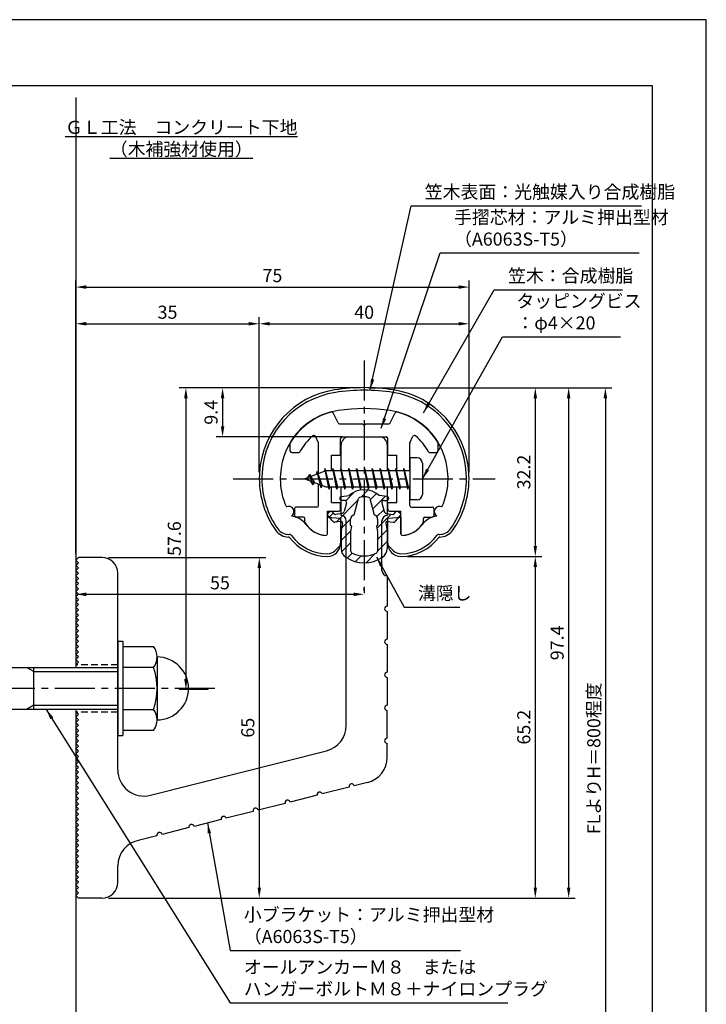
# Model space of a CAD drawing. Extents: x -59 to 210, y 0 to 297.
# Drawn here: x 79 to 210, y 109 to 297 of the extents above; entities that cross this region are included whole.
import ezdxf

# ---------------------------------------------------------------- set-up
doc = ezdxf.new("R2010")
doc.units = 0
doc.header["$LTSCALE"] = 0.4
doc.linetypes.add('CENTER2', pattern=[28.575, 19.05, -3.175, 3.175, -3.175])
doc.linetypes.add('HIDDEN2', pattern=[4.7625, 3.175, -1.5875])
doc.layers.get('0').update_dxf_attribs({"linetype": 'CONTINUOUS'})
doc.layers.get('DEFPOINTS').update_dxf_attribs({"linetype": 'CONTINUOUS'})
for name, color, linetype in [('BIS', 7, 'CONTINUOUS'), ('CENTER', 6, 'CENTER2'), ('DIMS', 1, 'CONTINUOUS'), ('GENKYO', 3, 'CONTINUOUS'), ('HATCH', 9, 'CONTINUOUS'), ('HIDDEN', 9, 'HIDDEN2'), ('MIZOKAKUSHI', 3, 'CONTINUOUS'), ('MODEL', 7, 'CONTINUOUS'), ('SHINZAI', 7, 'CONTINUOUS'), ('TEXT', 7, 'CONTINUOUS'), ('TITLE', 7, 'CONTINUOUS'), ('ZYUSHI', 7, 'CONTINUOUS')]:
    doc.layers.add(name, color=color, linetype=linetype)
doc.styles.add('DIMS', font='romans.shx', dxfattribs={"width": 0.75, "bigfont": 'bigfont.shx'})
doc.styles.get("Standard").update_dxf_attribs({"font": 'romans.shx', "bigfont": 'bigfont.shx'})
doc.dimstyles.new('DIMS', dxfattribs={"dimscale": 0, "dimtxt": 2.5, "dimasz": 2, "dimexe": 1.25, "dimexo": 1.25, "dimtad": 1, "dimtxsty": 'DIMS', "dimcen": 0, "dimclrt": 7, "dimazin": 3, "dimtfac": 1, "dimtmove": 0, "dimatfit": 3})
doc.dimstyles.new('DIMS2', dxfattribs={"dimscale": 2, "dimtxt": 2.5, "dimasz": 2, "dimexe": 1, "dimexo": 1, "dimtad": 1, "dimtxsty": 'DIMS', "dimcen": 0, "dimclrt": 7, "dimazin": 3, "dimtfac": 1, "dimtix": 1, "dimtmove": 0, "dimatfit": 3})

# ---------------------------------------------------------------- blocks, each defined once
blk = doc.blocks.new('*D3')
at = {"layer": 'DEFPOINTS', "color": 0}
for p in [(89.75, 193.87), (144.75, 187.34), (144.75, 186.77)]:
    blk.add_point(p, dxfattribs=at)
at = {"layer": 'DIMS', "color": 0}
for p, q in [((89.75, 192.62), (89.75, 186.09)), ((144.75, 188.02), (144.75, 188.59)), ((91.75, 187.34), (142.75, 187.34))]:
    blk.add_line(p, q, dxfattribs=at)
for points in [[(91.75, 187.67), (91.75, 187), (89.75, 187.34)], [(142.75, 187.67), (142.75, 187), (144.75, 187.34)]]:
    blk.add_solid(points, dxfattribs=at)
at = {"layer": 'DIMS', "color": 7, "insert": (117.25, 189.21), "char_height": 2.5, "attachment_point": 5, "style": 'DIMS'}
blk.add_mtext('55', dxfattribs=at)
blk = doc.blocks.new('*D4')
at = {"layer": 'DEFPOINTS', "color": 0}
for p in [(151.7, 226.77), (89.75, 87.3), (190.75, 87.3)]:
    blk.add_point(p, dxfattribs=at)
at = {"layer": 'DIMS', "color": 0}
for p, q in [((152.95, 226.77), (192, 226.77)), ((190.75, 224.77), (190.75, 87.3))]:
    blk.add_line(p, q, dxfattribs=at)
blk.add_solid([(190.42, 224.77), (191.08, 224.77), (190.75, 226.77)], dxfattribs=at)
at = {"layer": 'DIMS', "color": 7, "insert": (188.87, 156.04), "char_height": 2.5, "attachment_point": 5, "rotation": 90, "style": 'DIMS'}
blk.add_mtext('FLよりH＝800程度', dxfattribs=at)
blk = doc.blocks.new('_NONE')
at = {"color": 0, "linetype": 'BYBLOCK'}
blk.add_circle((0, 0), 0.25, dxfattribs=at)
blk = doc.blocks.new('*D5')
at = {"layer": 'DEFPOINTS', "color": 0}
for p in [(144.7, 226.77), (94.75, 129.37), (183.75, 129.37)]:
    blk.add_point(p, dxfattribs=at)
at = {"layer": 'DIMS', "color": 0}
for p, q in [((145.95, 226.77), (185, 226.77)), ((183.75, 224.77), (183.75, 131.37)), ((96, 129.37), (185, 129.37))]:
    blk.add_line(p, q, dxfattribs=at)
for points in [[(183.42, 224.77), (184.08, 224.77), (183.75, 226.77)], [(183.42, 131.37), (184.08, 131.37), (183.75, 129.37)]]:
    blk.add_solid(points, dxfattribs=at)
at = {"layer": 'DIMS', "color": 7, "insert": (181.87, 178.07), "char_height": 2.5, "attachment_point": 5, "rotation": 90, "style": 'DIMS'}
blk.add_mtext('97.4', dxfattribs=at)
blk = doc.blocks.new('*D6')
at = {"layer": 'DEFPOINTS', "color": 0}
for p in [(144.75, 226.77), (110.75, 169.17), (116.25, 169.17)]:
    blk.add_point(p, dxfattribs=at)
at = {"layer": 'DIMS', "color": 0}
for p, q in [((143.5, 226.77), (109.5, 226.77)), ((110.75, 224.77), (110.75, 171.17)), ((115, 169.17), (109.5, 169.17))]:
    blk.add_line(p, q, dxfattribs=at)
for points in [[(110.42, 224.77), (111.08, 224.77), (110.75, 226.77)], [(110.42, 171.17), (111.08, 171.17), (110.75, 169.17)]]:
    blk.add_solid(points, dxfattribs=at)
at = {"layer": 'DIMS', "color": 7, "insert": (108.87, 197.97), "char_height": 2.5, "attachment_point": 5, "rotation": 90, "style": 'DIMS'}
blk.add_mtext('57.6', dxfattribs=at)
blk = doc.blocks.new('*D7')
at = {"layer": 'DEFPOINTS', "color": 0}
for p in [(164.75, 238.97), (124.75, 209.37), (164.75, 209.37)]:
    blk.add_point(p, dxfattribs=at)
at = {"layer": 'DIMS', "color": 0}
for p, q in [((124.75, 210.62), (124.75, 240.22)), ((126.75, 238.97), (162.75, 238.97)), ((164.75, 210.62), (164.75, 240.22))]:
    blk.add_line(p, q, dxfattribs=at)
for points in [[(126.75, 239.31), (126.75, 238.64), (124.75, 238.97)], [(162.75, 239.31), (162.75, 238.64), (164.75, 238.97)]]:
    blk.add_solid(points, dxfattribs=at)
at = {"layer": 'DIMS', "color": 7, "insert": (144.75, 240.85), "char_height": 2.5, "attachment_point": 5, "style": 'DIMS'}
blk.add_mtext('40', dxfattribs=at)
blk = doc.blocks.new('*D8')
at = {"layer": 'DEFPOINTS', "color": 0}
for p in [(144.75, 226.77), (117.75, 217.37), (141.85, 217.37)]:
    blk.add_point(p, dxfattribs=at)
at = {"layer": 'DIMS', "color": 0}
for p, q in [((143.5, 226.77), (116.5, 226.77)), ((117.75, 224.77), (117.75, 219.37)), ((140.6, 217.37), (116.5, 217.37))]:
    blk.add_line(p, q, dxfattribs=at)
for points in [[(117.42, 224.77), (118.08, 224.77), (117.75, 226.77)], [(117.42, 219.37), (118.08, 219.37), (117.75, 217.37)]]:
    blk.add_solid(points, dxfattribs=at)
at = {"layer": 'DIMS', "color": 7, "insert": (115.87, 222.07), "char_height": 2.5, "attachment_point": 5, "rotation": 90, "style": 'DIMS'}
blk.add_mtext('9.4', dxfattribs=at)
blk = doc.blocks.new('*D9')
at = {"layer": 'DEFPOINTS', "color": 0}
for p in [(164.75, 245.97), (164.75, 209.37), (89.75, 193.87)]:
    blk.add_point(p, dxfattribs=at)
at = {"layer": 'DIMS', "color": 0}
for p, q in [((89.75, 195.12), (89.75, 247.22)), ((164.75, 210.62), (164.75, 247.22)), ((91.75, 245.97), (162.75, 245.97))]:
    blk.add_line(p, q, dxfattribs=at)
for points in [[(91.75, 246.31), (91.75, 245.64), (89.75, 245.97)], [(162.75, 246.31), (162.75, 245.64), (164.75, 245.97)]]:
    blk.add_solid(points, dxfattribs=at)
at = {"layer": 'DIMS', "color": 7, "insert": (127.25, 247.85), "char_height": 2.5, "attachment_point": 5, "style": 'DIMS'}
blk.add_mtext('75', dxfattribs=at)
blk = doc.blocks.new('*D10')
at = {"layer": 'DEFPOINTS', "color": 0}
for p in [(124.75, 238.97), (124.75, 209.37), (89.75, 193.87)]:
    blk.add_point(p, dxfattribs=at)
at = {"layer": 'DIMS', "color": 0}
for p, q in [((89.75, 195.12), (89.75, 240.22)), ((91.75, 238.97), (122.75, 238.97)), ((124.75, 210.62), (124.75, 240.22))]:
    blk.add_line(p, q, dxfattribs=at)
for points in [[(91.75, 239.31), (91.75, 238.64), (89.75, 238.97)], [(122.75, 239.31), (122.75, 238.64), (124.75, 238.97)]]:
    blk.add_solid(points, dxfattribs=at)
at = {"layer": 'DIMS', "color": 7, "insert": (107.25, 240.85), "char_height": 2.5, "attachment_point": 5, "style": 'DIMS'}
blk.add_mtext('35', dxfattribs=at)
blk = doc.blocks.new('*D11')
at = {"layer": 'DEFPOINTS', "color": 0}
for p in [(94.75, 194.37), (94.75, 129.37), (124.75, 129.37)]:
    blk.add_point(p, dxfattribs=at)
at = {"layer": 'DIMS', "color": 0}
for p, q in [((96, 194.37), (126, 194.37)), ((124.75, 192.37), (124.75, 131.37)), ((96, 129.37), (126, 129.37))]:
    blk.add_line(p, q, dxfattribs=at)
for points in [[(124.42, 192.37), (125.08, 192.37), (124.75, 194.37)], [(124.42, 131.37), (125.08, 131.37), (124.75, 129.37)]]:
    blk.add_solid(points, dxfattribs=at)
at = {"layer": 'DIMS', "color": 7, "insert": (122.88, 161.88), "char_height": 2.5, "attachment_point": 5, "rotation": 90, "style": 'DIMS'}
blk.add_mtext('65', dxfattribs=at)
blk = doc.blocks.new('*D12')
at = {"layer": 'DEFPOINTS', "color": 0}
for p in [(151.75, 194.58), (94.75, 129.37), (177.39, 129.37)]:
    blk.add_point(p, dxfattribs=at)
at = {"layer": 'DIMS', "color": 0}
for p, q in [((153, 194.58), (178.64, 194.58)), ((177.39, 192.58), (177.39, 131.37)), ((96, 129.37), (178.64, 129.37))]:
    blk.add_line(p, q, dxfattribs=at)
for points in [[(177.06, 192.58), (177.72, 192.58), (177.39, 194.58)], [(177.06, 131.37), (177.72, 131.37), (177.39, 129.37)]]:
    blk.add_solid(points, dxfattribs=at)
at = {"layer": 'DIMS', "color": 7, "insert": (175.52, 161.98), "char_height": 2.5, "attachment_point": 5, "rotation": 90, "style": 'DIMS'}
blk.add_mtext('65.2', dxfattribs=at)
blk = doc.blocks.new('*D13')
at = {"layer": 'DEFPOINTS', "color": 0}
for p in [(144.75, 226.77), (151.75, 194.57), (177.39, 194.57)]:
    blk.add_point(p, dxfattribs=at)
at = {"layer": 'DIMS', "color": 0}
for p, q in [((146, 226.77), (178.64, 226.77)), ((177.39, 224.77), (177.39, 196.57)), ((153, 194.57), (178.64, 194.57))]:
    blk.add_line(p, q, dxfattribs=at)
for points in [[(177.06, 224.77), (177.72, 224.77), (177.39, 226.77)], [(177.06, 196.57), (177.72, 196.57), (177.39, 194.57)]]:
    blk.add_solid(points, dxfattribs=at)
at = {"layer": 'DIMS', "color": 7, "insert": (175.52, 210.67), "char_height": 2.5, "attachment_point": 5, "rotation": 90, "style": 'DIMS'}
blk.add_mtext('32.2', dxfattribs=at)

msp = doc.modelspace()

# ---------------------------------------------------------------- hatches: boundary and pattern name
at = {"layer": 'HATCH'}
h = msp.add_hatch(dxfattribs=at)
h.set_pattern_fill('ANSI31', color=256, scale=0.5, style=0)
h.set_pattern_definition([(45, (54.8264, 80.6435), (-1.122532, 1.122532), [])])
h.paths.add_polyline_path([(148.127, 204.825, -0.4925144), (148.465, 205.265), (149.1, 205.265, 0.4733507), (149.394, 205.624, 0.4333183), (149.14, 205.98), (147.63, 206.182, 0.3746847), (141.87, 206.182), (140.36, 205.98, 0.4333183), (140.106, 205.624, 0.4733507), (140.4, 205.265), (141.035, 205.265, -0.4925144), (141.373, 204.825), (140.921, 203.126, -0.3005049), (140.51, 202.76), (139.28, 202.583, -0.2557485), (139.011, 202.683), (138.69, 203.054, 0.4142136), (138.197, 203.09), (137.894, 202.828, 0.4142136), (137.858, 202.335), (138.772, 201.277, 0.2557485), (139.222, 201.109), (140.241, 201.256, -0.522763), (140.634, 200.836), (140.35, 199.522), (140.35, 196.09, 0.2502717), (141.238, 194.428, 0.3037891), (148.262, 194.428, 0.2502717), (149.15, 196.09), (149.15, 199.522), (148.866, 200.836, -0.522763), (149.259, 201.256), (150.278, 201.109, 0.2557485), (150.728, 201.277), (151.642, 202.335, 0.4142136), (151.606, 202.828), (151.303, 203.09, 0.4142136), (150.81, 203.054), (150.489, 202.683, -0.2557485), (150.22, 202.583), (148.99, 202.76, -0.3005049), (148.579, 203.126)])
h.paths.add_polyline_path([(146.681, 202.48, -0.3583171), (147.325, 201.697), (147.325, 200.441), (147.079, 200.349), (147.3, 199.325), (147.3, 195.534, -0.2733859), (147.145, 195.271, -0.2571196), (142.355, 195.271, -0.2733859), (142.2, 195.534), (142.2, 199.325), (142.421, 200.349), (142.175, 200.441), (142.175, 201.697, -0.3583171), (142.819, 202.48), (143.653, 205.618, -0.2598174), (143.856, 205.828, -0.1481897), (145.644, 205.828, -0.2598261), (145.847, 205.618)], flags=16)

# ---------------------------------------------------------------- linework, layer by layer
at = {"layer": 'BIS'}
for p, q in [((153.45, 213.375), (153.45, 205.375)), ((154.85, 213.375), (153.45, 213.375)), ((155.85, 212.375), (155.85, 206.375)), ((137.45, 210.875), (133.45, 209.375)), ((135.8, 210.79), (135.623, 210.19)), ((136.55, 207.678), (135.8, 210.79)), ((135.8, 210.79), (136.036, 210.345)), ((135.8, 210.79), (136.648, 208.176)), ((137.274, 211.343), (137.16, 210.766)), ((138.05, 207.375), (137.274, 211.343)), ((137.274, 211.343), (138.144, 207.875)), ((137.3, 211.212), (137.438, 210.875)), ((153.45, 210.875), (137.45, 210.875)), ((138.8, 211.375), (138.706, 210.875)), ((139.55, 207.375), (138.8, 211.375)), ((138.8, 211.375), (139.644, 207.875)), ((138.8, 211.375), (138.988, 210.875)), ((140.3, 211.375), (140.206, 210.875)), ((141.05, 207.375), (140.3, 211.375)), ((140.3, 211.375), (140.488, 210.875)), ((140.3, 211.375), (141.144, 207.875)), ((141.8, 211.375), (141.706, 210.875)), ((142.55, 207.375), (141.8, 211.375)), ((141.8, 211.375), (141.988, 210.875)), ((141.8, 211.375), (142.644, 207.875)), ((143.3, 211.375), (143.206, 210.875)), ((143.3, 211.375), (143.488, 210.875)), ((143.3, 211.375), (144.144, 207.875)), ((144.05, 207.375), (143.3, 211.375)), ((144.8, 211.375), (144.706, 210.875)), ((145.55, 207.375), (144.8, 211.375)), ((144.8, 211.375), (144.988, 210.875)), ((144.8, 211.375), (145.644, 207.875)), ((146.3, 211.375), (146.206, 210.875)), ((147.05, 207.375), (146.3, 211.375)), ((146.3, 211.375), (146.488, 210.875)), ((146.3, 211.375), (147.144, 207.875)), ((147.8, 211.375), (147.706, 210.875)), ((148.55, 207.375), (147.8, 211.375)), ((147.8, 211.375), (147.988, 210.875)), ((147.8, 211.375), (148.644, 207.875)), ((149.3, 211.375), (149.206, 210.875)), ((150.05, 207.375), (149.3, 211.375)), ((149.3, 211.375), (149.488, 210.875)), ((149.3, 211.375), (150.144, 207.875)), ((150.8, 211.375), (150.706, 210.875)), ((150.8, 211.375), (151.644, 207.875)), ((151.55, 207.375), (150.8, 211.375)), ((150.8, 211.375), (150.988, 210.875)), ((152.3, 211.375), (152.206, 210.875)), ((153.05, 207.375), (152.3, 211.375)), ((152.3, 211.375), (152.488, 210.875)), ((152.3, 211.375), (153.144, 207.875)), ((133.45, 209.375), (137.45, 207.875)), ((134.3, 210.228), (133.875, 209.534)), ((134.3, 210.228), (134.653, 209.826)), ((135.05, 208.241), (134.3, 210.228)), ((134.3, 210.228), (135.191, 208.722)), ((135.05, 208.241), (134.58, 208.951)), ((135.191, 208.722), (135.05, 208.241)), ((136.267, 208.319), (136.55, 207.678)), ((136.648, 208.176), (136.55, 207.678)), ((137.45, 207.875), (153.45, 207.875)), ((137.863, 207.875), (138.05, 207.375)), ((138.144, 207.875), (138.05, 207.375)), ((139.363, 207.875), (139.55, 207.375)), ((139.644, 207.875), (139.55, 207.375)), ((140.863, 207.875), (141.05, 207.375)), ((141.144, 207.875), (141.05, 207.375)), ((142.363, 207.875), (142.55, 207.375)), ((142.644, 207.875), (142.55, 207.375)), ((143.863, 207.875), (144.05, 207.375)), ((144.144, 207.875), (144.05, 207.375)), ((145.363, 207.875), (145.55, 207.375)), ((145.644, 207.875), (145.55, 207.375)), ((146.863, 207.875), (147.05, 207.375)), ((147.144, 207.875), (147.05, 207.375)), ((148.363, 207.875), (148.55, 207.375)), ((148.644, 207.875), (148.55, 207.375)), ((149.863, 207.875), (150.05, 207.375)), ((150.144, 207.875), (150.05, 207.375)), ((151.363, 207.875), (151.55, 207.375)), ((151.644, 207.875), (151.55, 207.375)), ((152.863, 207.875), (153.05, 207.375)), ((153.144, 207.875), (153.05, 207.375)), ((154.85, 205.375), (153.45, 205.375)), ((97.75, 178.375), (98.75, 178.375)), ((97.75, 178.375), (97.75, 160.375)), ((98.75, 178.375), (98.75, 160.375)), ((98.75, 177.375), (104.564, 177.375)), ((105.25, 175.375), (105.25, 163.375)), ((51.1, 173.375), (97.75, 173.375)), ((81.75, 172.575), (80.364, 173.375)), ((81.75, 165.375), (81.75, 173.375)), ((104.564, 173.375), (98.75, 173.375)), ((81.75, 172.575), (97.75, 172.575)), ((97.75, 165.375), (51.1, 165.375)), ((81.75, 166.175), (80.364, 165.375)), ((81.75, 166.175), (97.75, 166.175)), ((98.75, 165.375), (104.564, 165.375)), ((97.75, 160.375), (98.75, 160.375)), ((104.564, 161.375), (98.75, 161.375))]:
    msp.add_line(p, q, dxfattribs=at)
for centre, radius, start, end in [((154.85, 212.375), 1, 0, 90), ((154.85, 206.375), 1, 270, 0), ((101.993, 175.375), 3.257, 322.12112, 37.87888), ((105.25, 169.375), 6, 270, 90), ((93.25, 169.375), 12, 340.52878, 19.47122), ((101.993, 163.375), 3.257, 322.12112, 37.87888)]:
    msp.add_arc(centre, radius, start, end, dxfattribs=at)
at = {"layer": 'CENTER'}
for p, q in [((144.75, 231.975), (144.75, 186.775)), ((119.75, 209.375), (169.75, 209.375)), ((116.25, 169.375), (31.75, 169.375))]:
    msp.add_line(p, q, dxfattribs=at)
at = {"layer": 'DEFPOINTS'}
msp.add_lwpolyline([(0, 0), (210, 0), (210, 297), (0, 297)], close=True, dxfattribs=at)
at = {"layer": 'GENKYO'}
for p, q in [((89.75, 282.148), (89.75, 173.375)), ((89.75, 165.375), (89.75, 72.5))]:
    msp.add_line(p, q, dxfattribs=at)
at = {"layer": 'HIDDEN'}
for p, q in [((97.75, 173.875), (89.75, 173.875)), ((97.75, 164.875), (89.75, 164.875))]:
    msp.add_line(p, q, dxfattribs=at)
at = {"layer": 'MIZOKAKUSHI'}
for p, q in [((140.1, 205.683), (140.1, 205.565)), ((140.36, 205.98), (141.87, 206.182)), ((141.035, 205.265), (140.4, 205.265)), ((141.373, 204.825), (140.921, 203.126)), ((142.819, 202.48), (143.653, 205.618)), ((145.847, 205.618), (146.681, 202.48)), ((149.14, 205.98), (147.63, 206.182)), ((148.127, 204.825), (148.579, 203.126)), ((148.465, 205.265), (149.1, 205.265)), ((149.4, 205.683), (149.4, 205.565)), ((138.197, 203.09), (137.894, 202.828)), ((139.011, 202.683), (138.69, 203.054)), ((150.489, 202.683), (150.81, 203.054)), ((151.303, 203.09), (151.606, 202.828)), ((138.772, 201.277), (137.858, 202.335)), ((140.241, 201.256), (139.222, 201.109)), ((140.51, 202.76), (139.28, 202.583)), ((142.175, 200.441), (142.175, 201.697)), ((147.325, 201.697), (147.325, 200.441)), ((148.99, 202.76), (150.22, 202.583)), ((149.259, 201.256), (150.278, 201.109)), ((150.728, 201.277), (151.642, 202.335)), ((140.634, 200.836), (140.35, 199.522)), ((140.35, 199.522), (140.35, 196.09)), ((142.421, 200.349), (142.175, 200.441)), ((142.2, 199.325), (142.421, 200.349)), ((142.2, 195.534), (142.2, 199.325)), ((147.325, 200.441), (147.079, 200.349)), ((147.079, 200.349), (147.3, 199.325)), ((147.3, 199.325), (147.3, 195.534)), ((148.866, 200.836), (149.15, 199.522)), ((149.15, 199.522), (149.15, 196.09))]:
    msp.add_line(p, q, dxfattribs=at)
for centre, radius, start, end in [((144.75, 202.878), 4.383, 48.91959, 131.08041), ((140.4, 205.683), 0.3, 97.61041, 180), ((140.4, 205.565), 0.3, 180, 270), ((141.035, 204.915), 0.35, 345.11637, 90), ((143.943, 205.541), 0.3, 106.85869, 165.11637), ((144.75, 202.878), 3.083, 73.14131, 106.85869), ((145.557, 205.541), 0.3, 14.88363, 73.14131), ((148.465, 204.915), 0.35, 90, 194.88363), ((149.1, 205.565), 0.3, 270, 360), ((149.1, 205.683), 0.3, 0, 82.38959), ((138.426, 202.825), 0.35, 40.83, 130.83), ((140.438, 203.255), 0.5, 278.21324, 345.11637), ((149.062, 203.255), 0.5, 194.88363, 261.78676), ((151.074, 202.825), 0.35, 49.17, 139.17), ((138.123, 202.563), 0.35, 130.83, 220.83), ((139.15, 201.604), 0.5, 220.83, 278.21324), ((139.238, 202.879), 0.3, 220.83, 278.21324), ((140.291, 200.91), 0.35, 347.81762, 98.21324), ((142.973, 201.697), 0.798, 101.14613, 180), ((146.527, 201.697), 0.798, 0, 78.85387), ((149.209, 200.91), 0.35, 81.78676, 192.18238), ((150.262, 202.879), 0.3, 261.78676, 319.17), ((150.35, 201.604), 0.5, 261.78676, 319.17), ((151.377, 202.563), 0.35, 319.17, 49.17), ((142.35, 196.09), 2, 180, 236.20358), ((142.5, 195.534), 0.3, 180, 241.16095), ((147, 195.534), 0.3, 298.83905, 360), ((147.15, 196.09), 2, 303.79642, 0), ((144.75, 199.675), 6.315, 236.20358, 303.79642), ((144.75, 199.62), 4.965, 241.16095, 298.83905)]:
    msp.add_arc(centre, radius, start, end, dxfattribs=at)
at = {"layer": 'MODEL'}
for p, q in [((141.75, 217.375), (147.75, 217.375)), ((140.35, 210.875), (140.35, 215.875)), ((149.15, 215.875), (149.15, 210.875)), ((140.35, 202.375), (140.35, 207.875)), ((149.15, 207.875), (149.15, 202.375)), ((141.35, 162.341), (141.35, 201.375)), ((148.15, 191.88), (148.15, 201.375)), ((89.75, 193.875), (90.25, 194.375)), ((90.25, 193.375), (89.75, 193.875)), ((94.75, 194.375), (90.25, 194.375)), ((89.75, 192.875), (90.25, 193.375)), ((90.25, 192.375), (89.75, 192.875)), ((89.75, 191.875), (90.25, 192.375)), ((90.25, 191.375), (89.75, 191.875)), ((89.75, 190.875), (90.25, 191.375)), ((90.25, 190.375), (89.75, 190.875)), ((89.75, 189.875), (90.25, 190.375)), ((90.25, 189.375), (89.75, 189.875)), ((97.75, 153.843), (97.75, 191.375)), ((149.15, 190.88), (149.15, 185.08)), ((89.75, 188.875), (90.25, 189.375)), ((90.25, 188.375), (89.75, 188.875)), ((89.75, 187.875), (90.25, 188.375)), ((90.25, 187.375), (89.75, 187.875)), ((89.75, 186.875), (90.25, 187.375)), ((90.25, 186.375), (89.75, 186.875)), ((89.75, 185.875), (90.25, 186.375)), ((90.25, 185.375), (89.75, 185.875)), ((89.75, 184.875), (90.25, 185.375)), ((90.25, 184.375), (89.75, 184.875)), ((89.75, 183.875), (90.25, 184.375)), ((90.25, 183.375), (89.75, 183.875)), ((89.75, 182.875), (90.25, 183.375)), ((90.25, 182.375), (89.75, 182.875)), ((89.75, 181.875), (90.25, 182.375)), ((149.15, 184.08), (149.15, 178.78)), ((90.25, 181.375), (89.75, 181.875)), ((89.75, 180.875), (90.25, 181.375)), ((90.25, 180.375), (89.75, 180.875)), ((89.75, 179.875), (90.25, 180.375)), ((90.25, 179.375), (89.75, 179.875)), ((89.75, 178.875), (90.25, 179.375)), ((90.25, 178.375), (89.75, 178.875)), ((89.75, 177.875), (90.25, 178.375)), ((90.25, 177.375), (89.75, 177.875)), ((89.75, 176.875), (90.25, 177.375)), ((90.25, 176.375), (89.75, 176.875)), ((149.15, 177.78), (149.15, 172.48)), ((89.75, 175.875), (90.25, 176.375)), ((90.25, 175.375), (89.75, 175.875)), ((89.75, 174.875), (90.25, 175.375)), ((90.25, 174.375), (89.75, 174.875)), ((89.75, 173.875), (90.25, 174.375)), ((149.15, 171.48), (149.15, 166.18)), ((90.25, 164.375), (89.75, 164.875)), ((89.75, 163.875), (90.25, 164.375)), ((90.25, 163.375), (89.75, 163.875)), ((149.15, 159.88), (149.15, 165.18)), ((89.75, 162.875), (90.25, 163.375)), ((90.25, 162.375), (89.75, 162.875)), ((89.75, 161.875), (90.25, 162.375)), ((90.25, 161.375), (89.75, 161.875)), ((89.75, 160.875), (90.25, 161.375)), ((90.25, 160.375), (89.75, 160.875)), ((89.75, 159.875), (90.25, 160.375)), ((90.25, 159.375), (89.75, 159.875)), ((89.75, 158.875), (90.25, 159.375)), ((90.25, 158.375), (89.75, 158.875)), ((89.75, 157.875), (90.25, 158.375)), ((90.25, 157.375), (89.75, 157.875)), ((149.15, 156.268), (149.15, 158.88)), ((89.75, 156.875), (90.25, 157.375)), ((90.25, 156.375), (89.75, 156.875)), ((89.75, 155.875), (90.25, 156.375)), ((103.976, 148.995), (137.576, 157.493)), ((90.25, 155.375), (89.75, 155.875)), ((89.75, 154.875), (90.25, 155.375)), ((90.25, 154.375), (89.75, 154.875)), ((89.75, 153.875), (90.25, 154.375)), ((90.25, 153.375), (89.75, 153.875)), ((89.75, 152.875), (90.25, 153.375)), ((90.25, 152.375), (89.75, 152.875)), ((89.75, 151.875), (90.25, 152.375)), ((90.25, 151.375), (89.75, 151.875)), ((89.75, 150.875), (90.25, 151.375)), ((90.25, 150.375), (89.75, 150.875)), ((89.75, 149.875), (90.25, 150.375)), ((141.879, 150.536), (136.741, 149.236)), ((145.376, 151.42), (142.848, 150.781)), ((90.25, 149.375), (89.75, 149.875)), ((89.75, 148.875), (90.25, 149.375)), ((90.25, 148.375), (89.75, 148.875)), ((135.771, 148.991), (130.633, 147.692)), ((89.75, 147.875), (90.25, 148.375)), ((90.25, 147.375), (89.75, 147.875)), ((89.75, 146.875), (90.25, 147.375)), ((90.25, 146.375), (89.75, 146.875)), ((129.664, 147.447), (124.525, 146.147)), ((89.75, 145.875), (90.25, 146.375)), ((90.25, 145.375), (89.75, 145.875)), ((89.75, 144.875), (90.25, 145.375)), ((90.25, 144.375), (89.75, 144.875)), ((123.556, 145.902), (118.418, 144.602)), ((89.75, 143.875), (90.25, 144.375)), ((90.25, 143.375), (89.75, 143.875)), ((89.75, 142.875), (90.25, 143.375)), ((90.25, 142.375), (89.75, 142.875)), ((111.341, 142.812), (106.202, 141.513)), ((117.448, 144.357), (112.31, 143.057)), ((89.75, 141.875), (90.25, 142.375)), ((90.25, 141.375), (89.75, 141.875)), ((89.75, 140.875), (90.25, 141.375)), ((105.233, 141.268), (101.894, 140.423)), ((90.25, 140.375), (89.75, 140.875)), ((89.75, 139.875), (90.25, 140.375)), ((90.25, 139.375), (89.75, 139.875)), ((89.75, 138.875), (90.25, 139.375)), ((90.25, 138.375), (89.75, 138.875)), ((89.75, 137.875), (90.25, 138.375)), ((90.25, 137.375), (89.75, 137.875)), ((89.75, 136.875), (90.25, 137.375)), ((90.25, 136.375), (89.75, 136.875)), ((89.75, 135.875), (90.25, 136.375)), ((90.25, 135.375), (89.75, 135.875)), ((89.75, 134.875), (90.25, 135.375)), ((97.75, 132.375), (97.75, 135.497)), ((90.25, 134.375), (89.75, 134.875)), ((89.75, 133.875), (90.25, 134.375)), ((90.25, 133.375), (89.75, 133.875)), ((89.75, 132.875), (90.25, 133.375)), ((90.25, 132.375), (89.75, 132.875)), ((89.75, 131.875), (90.25, 132.375)), ((90.25, 131.375), (89.75, 131.875)), ((89.75, 130.875), (90.25, 131.375)), ((90.25, 130.375), (89.75, 130.875)), ((89.75, 129.875), (90.25, 130.375)), ((90.25, 129.375), (89.75, 129.875)), ((94.75, 129.375), (90.25, 129.375))]:
    msp.add_line(p, q, dxfattribs=at)
for centre, radius, start, end in [((141.85, 215.875), 1.5, 90, 180), ((147.65, 215.875), 1.5, 0, 90), ((140.35, 201.375), 1, 0, 90), ((149.15, 201.375), 1, 90, 180), ((94.75, 191.375), 3, 0, 90), ((149.15, 191.88), 1, 180, 270), ((149.15, 184.58), 0.5, 90, 270), ((149.15, 178.28), 0.5, 90, 270), ((149.15, 171.98), 0.5, 90, 270), ((149.15, 165.68), 0.5, 90, 270), ((136.35, 162.341), 5, 284.19351, 360), ((149.15, 159.38), 0.5, 90, 270), ((144.15, 156.268), 5, 284.19351, 0), ((102.75, 153.843), 5, 180, 284.19351), ((142.364, 150.659), 0.5, 14.19351, 194.19351), ((136.256, 149.114), 0.5, 14.19351, 194.19351), ((130.148, 147.569), 0.5, 14.19351, 194.19351), ((117.933, 144.48), 0.5, 14.19351, 194.19351), ((124.041, 146.024), 0.5, 14.19351, 194.19351), ((111.825, 142.935), 0.5, 14.19351, 194.19351), ((105.718, 141.39), 0.5, 14.19351, 194.19351), ((102.75, 135.497), 5, 99.85803, 180), ((94.75, 132.375), 3, 270, 0)]:
    msp.add_arc(centre, radius, start, end, dxfattribs=at)
at = {"layer": 'SHINZAI'}
for p, q in [((139.773, 220.048), (138.862, 222.002)), ((149.727, 220.048), (150.638, 222.002)), ((140.045, 219.875), (144.45, 219.875)), ((144.75, 219.575), (144.45, 219.875)), ((145.05, 219.875), (144.75, 219.575)), ((145.05, 219.875), (149.455, 219.875)), ((130.65, 214.675), (130.65, 216.257)), ((136.022, 216.261), (135.445, 217.498)), ((136.05, 210.35), (136.05, 216.135)), ((140.25, 213.875), (140.25, 217.075)), ((140.55, 217.375), (148.95, 217.375)), ((149.25, 213.875), (149.25, 217.075)), ((153.45, 210.875), (153.45, 216.135)), ((153.478, 216.261), (154.055, 217.498)), ((158.85, 214.675), (158.85, 216.257)), ((130.95, 214.375), (132.23, 214.375)), ((157.27, 214.375), (158.55, 214.375)), ((138.55, 210.875), (138.55, 213.875)), ((138.55, 213.875), (140.25, 213.875)), ((149.25, 213.875), (150.95, 213.875)), ((150.95, 210.875), (150.95, 213.875)), ((136.05, 204.275), (136.05, 208.4)), ((138.55, 204.875), (138.55, 207.875)), ((150.95, 204.875), (150.95, 207.875)), ((153.45, 204.275), (153.45, 207.875)), ((138.55, 204.875), (140.25, 204.875)), ((140.25, 203.675), (140.25, 204.875)), ((149.25, 204.875), (150.95, 204.875)), ((149.25, 203.675), (149.25, 204.875)), ((131.45, 203.675), (131.45, 202.375)), ((135.75, 203.975), (131.75, 203.975)), ((137.75, 198.885), (137.75, 203.175)), ((137.75, 203.175), (139.75, 203.175)), ((149.75, 203.175), (151.75, 203.175)), ((151.75, 198.885), (151.75, 203.175)), ((153.75, 203.975), (157.75, 203.975)), ((158.05, 203.675), (158.05, 202.375)), ((133.15, 202.075), (131.75, 202.075)), ((133.45, 201.107), (133.45, 201.775)), ((156.05, 201.107), (156.05, 201.775)), ((156.35, 202.075), (157.75, 202.075))]:
    msp.add_line(p, q, dxfattribs=at)
for centre, radius, start, end in [((141.75, 209.575), 13, 104.40818, 148.25452), ((138.59, 221.876), 0.3, 25, 104.40818), ((150.91, 221.876), 0.3, 75.59182, 155), ((147.75, 209.575), 13, 31.74548, 75.59182), ((140.045, 220.175), 0.3, 205, 270), ((149.455, 220.175), 0.3, 270, 335), ((130.95, 216.257), 0.3, 148.25452, 180), ((141.75, 209.575), 10.5, 130.14919, 151.82136), ((135.173, 217.372), 0.3, 25, 130.14919), ((135.75, 216.135), 0.3, 0, 25), ((140.55, 217.075), 0.3, 90, 180), ((148.95, 217.075), 0.3, 0, 90), ((153.75, 216.135), 0.3, 155, 180), ((154.327, 217.372), 0.3, 49.85081, 155), ((147.75, 209.575), 10.5, 28.17864, 49.85081), ((158.55, 216.257), 0.3, 0, 31.74548), ((130.95, 214.675), 0.3, 180, 270), ((132.23, 214.675), 0.3, 270, 331.82136), ((157.27, 214.675), 0.3, 208.17864, 270), ((158.55, 214.675), 0.3, 270, 0), ((131.75, 203.675), 0.3, 90, 180), ((135.75, 204.275), 0.3, 270, 0), ((139.75, 203.675), 0.5, 270, 0), ((149.75, 203.675), 0.5, 180, 270), ((153.75, 204.275), 0.3, 180, 270), ((157.75, 203.675), 0.3, 0, 90), ((131.75, 202.375), 0.3, 180, 270), ((133.15, 201.775), 0.3, 0, 90), ((133.75, 201.107), 0.3, 180, 211.67243), ((155.75, 201.107), 0.3, 328.32757, 360), ((156.35, 201.775), 0.3, 90, 180), ((157.75, 202.375), 0.3, 270, 0), ((137.75, 203.575), 5, 211.67243, 266.34033), ((151.75, 203.575), 5, 273.65967, 328.32757), ((137.45, 198.885), 0.3, 266.34033, 0), ((152.05, 198.885), 0.3, 180, 273.65967)]:
    msp.add_arc(centre, radius, start, end, dxfattribs=at)
at = {"layer": 'TITLE'}
msp.add_lwpolyline([(20, 12.625), (199.75, 12.625), (199.75, 284.375), (20, 284.375)], close=True, dxfattribs=at)
at = {"layer": 'ZYUSHI'}
for p, q in [((137.75, 198.885), (137.75, 202.075)), ((137.75, 202.075), (140.25, 201.875)), ((140.25, 201.875), (140.25, 197.075)), ((149.25, 201.875), (151.75, 202.075)), ((149.25, 197.075), (149.25, 201.875)), ((151.75, 202.075), (151.75, 198.885)), ((130.331, 198.775), (130.476, 198.775)), ((130.476, 198.275), (130.331, 198.275)), ((159.024, 198.775), (159.169, 198.775)), ((159.169, 198.275), (159.024, 198.275)), ((139.164, 195.661), (140.225, 196.721)), ((149.275, 196.721), (150.336, 195.661))]:
    msp.add_line(p, q, dxfattribs=at)
for centre, radius, start, end in [((141.755, 209.547), 17, 98.70027, 176.71008), ((141.755, 209.547), 16.5, 98.70027, 176.71008), ((144.75, 189.975), 36.8, 81.29973, 98.70027), ((144.75, 189.975), 36.3, 81.29973, 98.70027), ((147.745, 209.547), 16.5, 3.28992, 81.29973), ((147.745, 209.547), 17, 3.28992, 81.29973), ((141.755, 209.547), 13, 98.70027, 176.71008), ((144.75, 189.975), 32.8, 81.29973, 98.70027), ((147.745, 209.547), 13, 3.28992, 81.29973), ((144.75, 209.375), 20, 176.71008, 180), ((144.75, 209.375), 19.5, 176.71008, 180), ((144.75, 209.375), 19.5, 360, 3.28992), ((144.75, 209.375), 20, 0, 3.28992), ((141.75, 209.375), 17, 180, 215.35013), ((141.75, 209.375), 16.5, 180, 215.35013), ((144.75, 209.375), 16, 176.71008, 180), ((141.75, 209.375), 13, 180, 204.38598), ((147.75, 209.375), 13, 335.61389, 360), ((144.75, 209.375), 16, 360, 3.28992), ((147.75, 209.375), 16.5, 324.64987, 0), ((147.75, 209.375), 17, 324.64987, 0), ((130.373, 203.121), 1, 300, 117.59346), ((159.127, 203.121), 1, 62.4032, 240.00062), ((130.476, 198.275), 4, 36.0782, 84.30518), ((159.024, 198.275), 4, 95.69482, 143.9218), ((130.331, 201.275), 3, 215.35013, 270), ((130.331, 201.275), 2.5, 215.35013, 270), ((137.75, 203.575), 5, 216.0782, 266.34033), ((151.75, 203.575), 5, 273.65967, 323.9218), ((159.169, 201.275), 2.5, 270, 324.64987), ((159.169, 201.275), 3, 270, 324.64987), ((130.476, 198.275), 0.5, 36.0782, 90), ((137.75, 203.575), 9, 216.0782, 270), ((137.75, 203.575), 8.5, 216.0782, 270), ((137.45, 198.885), 0.3, 266.34033, 0), ((152.05, 198.885), 0.3, 180, 273.65967), ((151.75, 203.575), 8.5, 270, 323.9218), ((151.75, 203.575), 9, 270, 323.9218), ((159.024, 198.275), 0.5, 90, 143.9218), ((137.75, 197.075), 2.5, 270, 0), ((137.75, 197.075), 2, 270, 315), ((151.75, 197.075), 2.5, 180, 270), ((151.75, 197.075), 2, 225, 270)]:
    msp.add_arc(centre, radius, start, end, dxfattribs=at)

# ---------------------------------------------------------------- texts
at = {"layer": 'DIMS', "color": 7, "char_height": 2.5, "attachment_point": 7}
for s, insert in [('笠木表面：光触媒入り合成樹脂', (156.311, 262.1)), ('手摺芯材：アルミ押出型材\\P\u3000\u3000\u3000（A6063S-T5）', (161.888, 253.1)), ('\u3000\\P 笠木：合成樹脂', (172.197, 246.1)), ('タッピングビス\\P\u3000：φ4×20', (173.775, 237.1)), ('小ブラケット：アルミ押出型材\\P（A6063S-T5）', (121.795, 120)), ('オールアンカーＭ８\u3000または\\PハンガーボルトＭ８＋ナイロンプラグ', (121.795, 110))]:
    msp.add_mtext(s, dxfattribs=dict(at, insert=insert))
at = {"layer": 'DIMS', "color": 7, "insert": (155.011, 185.515), "char_height": 2.5, "width": 20.10852, "attachment_point": 7}
msp.add_mtext('溝隠し', dxfattribs=at)
at = {"layer": 'TEXT', "insert": (109.875, 274.375), "char_height": 2.5, "attachment_point": 5}
msp.add_mtext('{\\LＧＬ工法\u3000コンクリート下地\\P（木補強材使用）}', dxfattribs=at)

# ---------------------------------------------------------------- dimensions: what is measured, and where the dimension line sits
at = {"layer": 'DIMS'}
for base, p1, p2, override, picture, middle in [((164.75, 245.975), (89.75, 193.875), (164.75, 209.375), {"dimscale": 1}, '*D9', (127.25, 247.85)), ((124.75, 238.975), (89.75, 193.875), (124.75, 209.375), {"dimscale": 1}, '*D10', (107.25, 240.85)), ((164.75, 238.975), (124.75, 209.375), (164.75, 209.375), {"dimscale": 1, "dimtmove": 1}, '*D7', (144.75, 240.85)), ((144.75, 187.336), (89.75, 193.875), (144.75, 186.775), {"dimscale": 1}, '*D3', (117.25, 189.211))]:
    dim = msp.add_linear_dim(base=base, p1=p1, p2=p2, dimstyle='DIMS', override=override, dxfattribs=at)
    dim.commit()
    dim.dimension.update_dxf_attribs({"geometry": picture, "text_midpoint": middle})
dim = msp.add_linear_dim(base=(190.75, 87.3), p1=(151.701, 226.775), p2=(89.75, 87.3), angle=90, text='FLよりH＝800程度', dimstyle='DIMS', override={"dimscale": 1, "dimblk2": 'NONE', "dimsah": 1, "dimse2": 1}, dxfattribs=at)
dim.commit()
dim.dimension.update_dxf_attribs({"geometry": '*D4', "text_midpoint": (188.875, 156.037)})
for base, p1, p2, override, picture, middle in [((183.75, 129.375), (144.701, 226.775), (94.75, 129.375), {"dimscale": 1}, '*D5', (181.875, 178.075)), ((110.75, 169.175), (144.75, 226.775), (116.25, 169.175), {"dimscale": 1}, '*D6', (108.875, 197.975)), ((117.75, 217.375), (144.75, 226.775), (141.85, 217.375), {"dimscale": 1}, '*D8', (115.875, 222.075)), ((177.391, 194.575), (144.75, 226.775), (151.75, 194.575), {"dimscale": 1, "dimdec": 1}, '*D13', (175.516, 210.675)), ((177.391, 129.375), (151.75, 194.575), (94.75, 129.375), {"dimscale": 1, "dimdec": 1}, '*D12', (175.516, 161.975)), ((124.75, 129.375), (94.75, 194.375), (94.75, 129.375), {"dimscale": 1, "dimtmove": 2}, '*D11', (122.875, 161.875))]:
    dim = msp.add_linear_dim(base=base, p1=p1, p2=p2, angle=90, dimstyle='DIMS', override=override, dxfattribs=at)
    dim.commit()
    dim.dimension.update_dxf_attribs({"geometry": picture, "text_midpoint": middle})

# ---------------------------------------------------------------- leaders
at = {"layer": 'DIMS', "annotation_type": 0, "has_hookline": 1, "hookline_direction": 0}
for points, dimstyle, override, text_width in [([(145.924, 226.411), (153.686, 261.475), (155.686, 261.475)], 'DIMS2', {"dimscale": 1, "dimasz": 2}, 41.333), ([(148.018, 219.022), (159.263, 252.475), (161.263, 252.475)], 'DIMS2', {"dimscale": 1, "dimasz": 2}, 35.333), ([(156.042, 221.957), (169.572, 245.475), (171.572, 245.475)], 'DIMS2', {"dimscale": 1, "dimasz": 2}, 21.833), ([(155.85, 209.375), (171.15, 236.475), (173.15, 236.475)], 'DIMS2', {"dimscale": 1, "dimasz": 2}, 19.833), ([(147.102, 194.482), (152.386, 184.89), (154.386, 184.89)], 'DIMS', {"dimscale": 1}, 8), ([(84.122, 165.375), (119.17, 109.375), (121.17, 109.375)], 'DIMS', {"dimscale": 1}, 50.333), ([(114.879, 143.707), (119.17, 119.375), (121.17, 119.375)], 'DIMS', {"dimscale": 1}, 41.333)]:
    msp.add_leader(points, dimstyle=dimstyle, override=override, dxfattribs=dict(at, text_width=text_width))

doc.saveas('drawing.dxf')
